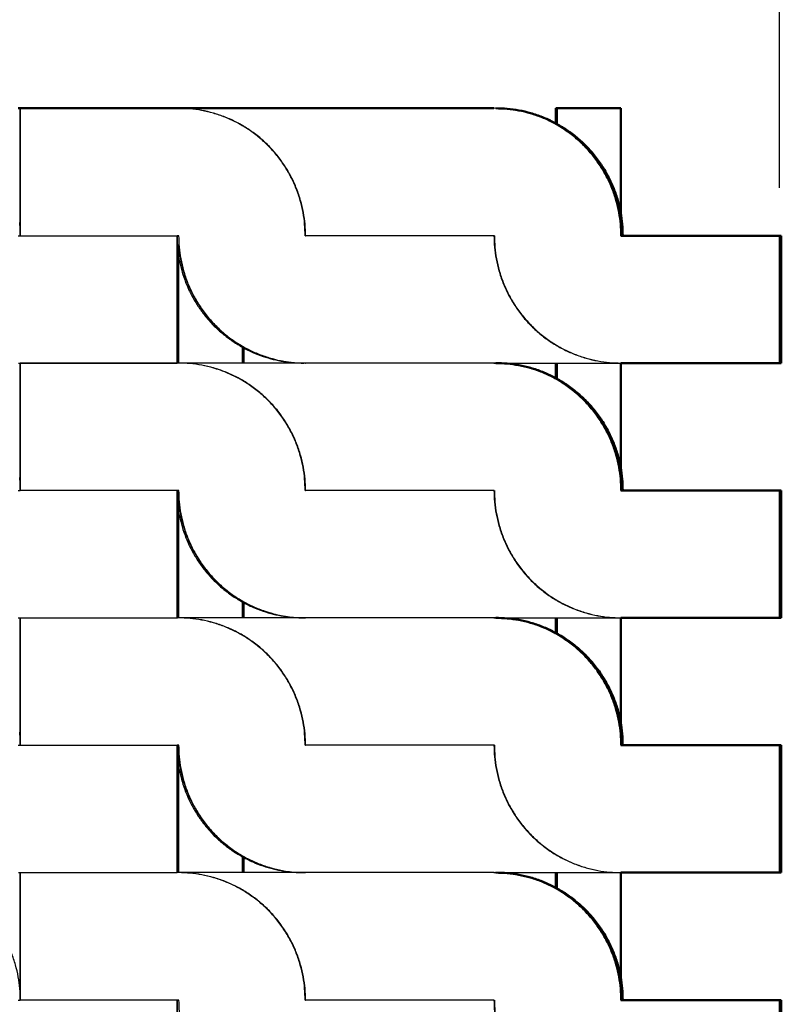
# Model space of a CAD drawing. Units: inches. Extents: x 0 to 360, y 0 to 278.
# Drawn here: x 119 to 142, y 149 to 180 of the extents above; entities that cross this region are included whole.
import ezdxf

# ---------------------------------------------------------------- set-up
doc = ezdxf.new("R2010")
doc.units = ezdxf.units.IN
doc.header["$MEASUREMENT"] = 0
doc.layers.add('Make2D$Visible$Curves', color=7, linetype='Continuous', true_color=0x000000)
doc.layers.add('Make2D$Visible$SceneSilhouetteCurves', color=7, linetype='Continuous', lineweight=50, true_color=0x000000)
doc.styles.add('Inch Fractional', font='arial.ttf')
doc.dimstyles.new('Inch Fractional', dxfattribs={"dimtxt": 1, "dimasz": 1, "dimexe": 0.5, "dimexo": 0.5, "dimgap": 0.25, "dimtad": 1, "dimtoh": 1, "dimzin": 1, "dimdsep": 46, "dimtxsty": 'Inch Fractional', "dimcen": 0.5, "dimazin": 1, "dimtfac": 1, "dimtdec": 4, "dimtix": 1, "dimtofl": 0, "dimtmove": 1, "dimatfit": 3, "dimfxl": 1, "dimtolj": 1, "dimtzin": 1, "dimarcsym": 0})

# ---------------------------------------------------------------- blocks, each defined once
blk = doc.blocks.new('*D1')
at = {"layer": 'Defpoints', "color": 0}
for p in [(142.362, 183.731), (42.916, 177.288), (142.362, 173.288)]:
    blk.add_point(p, dxfattribs=at)
at = {"layer": 'Make2D$Visible$Curves', "color": 0, "lineweight": -2}
for p, q in [((42.916, 178.788), (42.916, 185.231)), ((142.362, 174.788), (142.362, 185.231)), ((45.916, 183.731), (139.362, 183.731))]:
    blk.add_line(p, q, dxfattribs=at)
at = {"layer": 'Make2D$Visible$Curves', "color": 0}
for points in [[(45.916, 184.231), (45.916, 183.231), (42.916, 183.731)], [(139.362, 183.231), (139.362, 184.231), (142.362, 183.731)]]:
    blk.add_solid(points, dxfattribs=at)
at = {"layer": 'Make2D$Visible$Curves', "color": 0, "insert": (92.639, 188.019), "char_height": 3, "attachment_point": 5, "style": 'Inch Fractional'}
blk.add_mtext('\\A1;99{\\H1.000000x;\\S7/16;}"', dxfattribs=at)

msp = doc.modelspace()

# ---------------------------------------------------------------- linework, layer by layer
at = {"layer": 'Make2D$Visible$Curves', "color": 18, "true_color": 0x000000}
for points in [[(118.47765, 177.28773, 53.94094), (118.50079, 177.28773, 53.94094), (118.52392, 177.28773, 53.94094)], [(118.52392, 177.28773, 53.94094), (118.52971, 177.28773, 53.94094), (118.53549, 177.28773, 53.94094)], [(123.51145, 177.28773, 53.94094), (121.02347, 177.28773, 53.94094), (118.53549, 177.28773, 53.94094)], [(133.40549, 177.28773, 53.94094), (128.45847, 177.28773, 53.94094), (123.51145, 177.28773, 53.94094)], [(135.34962, 176.78539, 53.94094), (135.34962, 177.03656, 53.94094), (135.34962, 177.28773, 53.94094)], [(135.3959, 177.28773, 53.94094), (135.37276, 177.28773, 53.94094), (135.34962, 177.28773, 53.94094)], [(135.3959, 177.28773, 53.94094), (136.39109, 177.28773, 53.94094), (137.38628, 177.28773, 53.94094)], [(137.38628, 177.28773, 53.94094), (137.38628, 175.62739, 53.94094), (137.38628, 173.96704, 53.94094)], [(142.36221, 173.28773, 53.94094), (139.87424, 173.28773, 53.94094), (137.38626, 173.28773, 53.94094)], [(142.37378, 173.28773, 53.94094), (142.368, 173.28773, 53.94094), (142.36221, 173.28773, 53.94094)], [(142.42006, 173.28773, 53.94094), (142.39692, 173.28773, 53.94094), (142.37378, 173.28773, 53.94094)], [(142.42006, 169.28773, 53.94094), (142.42006, 171.28773, 53.94094), (142.42006, 173.28773, 53.94094)], [(125.54809, 169.79073, 53.94094), (125.54809, 169.53923, 53.94094), (125.54809, 169.28773, 53.94094)], [(135.34962, 168.77826, 53.94094), (135.34962, 169.03299, 53.94094), (135.34962, 169.28773, 53.94094)], [(137.38626, 169.28773, 53.94094), (139.87424, 169.28773, 53.94094), (142.36221, 169.28773, 53.94094)], [(137.38628, 169.2882, 53.94094), (137.38628, 167.62762, 53.94094), (137.38628, 165.96704, 53.94094)], [(142.37378, 169.28773, 53.94094), (142.368, 169.28773, 53.94094), (142.36221, 169.28773, 53.94094)], [(142.42006, 169.28773, 53.94094), (142.39692, 169.28773, 53.94094), (142.37378, 169.28773, 53.94094)], [(142.36221, 165.28773, 53.94094), (139.87424, 165.28773, 53.94094), (137.38626, 165.28773, 53.94094)], [(142.37378, 165.28773, 53.94094), (142.368, 165.28773, 53.94094), (142.36221, 165.28773, 53.94094)], [(142.42006, 165.28773, 53.94094), (142.39692, 165.28773, 53.94094), (142.37378, 165.28773, 53.94094)], [(142.42006, 161.28773, 53.94094), (142.42006, 163.28773, 53.94094), (142.42006, 165.28773, 53.94094)], [(125.54809, 161.79179, 53.94094), (125.54809, 161.53976, 53.94094), (125.54809, 161.28773, 53.94094)], [(135.34962, 160.77826, 53.94094), (135.34962, 161.03299, 53.94094), (135.34962, 161.28773, 53.94094)], [(137.38626, 161.28773, 53.94094), (139.87424, 161.28773, 53.94094), (142.36221, 161.28773, 53.94094)], [(137.38628, 161.28922, 53.94094), (137.38628, 159.62813, 53.94094), (137.38628, 157.96704, 53.94094)], [(142.37378, 161.28773, 53.94094), (142.368, 161.28773, 53.94094), (142.36221, 161.28773, 53.94094)], [(142.37378, 161.28773, 53.94094), (142.39693, 161.28773, 53.94094), (142.42008, 161.28773, 53.94094)], [(142.42006, 161.28773, 53.94094), (142.39692, 161.28773, 53.94094), (142.37378, 161.28773, 53.94094)], [(142.36221, 157.28773, 53.94094), (139.87424, 157.28773, 53.94094), (137.38626, 157.28773, 53.94094)], [(142.37378, 157.28773, 53.94094), (142.368, 157.28773, 53.94094), (142.36221, 157.28773, 53.94094)], [(142.42006, 157.28773, 53.94094), (142.39692, 157.28773, 53.94094), (142.37378, 157.28773, 53.94094)], [(142.42006, 153.28773, 53.94094), (142.42006, 155.28773, 53.94094), (142.42006, 157.28773, 53.94094)], [(125.54809, 153.79073, 53.94094), (125.54809, 153.53923, 53.94094), (125.54809, 153.28773, 53.94094)], [(135.34962, 152.77826, 53.94094), (135.34962, 153.03299, 53.94094), (135.34962, 153.28773, 53.94094)], [(137.38626, 153.28773, 53.94094), (139.87424, 153.28773, 53.94094), (142.36221, 153.28773, 53.94094)], [(137.38628, 153.28773, 53.94094), (137.38628, 151.62788, 53.94094), (137.38628, 149.96803, 53.94094)], [(142.37378, 153.28773, 53.94094), (142.368, 153.28773, 53.94094), (142.36221, 153.28773, 53.94094)], [(142.37378, 153.28773, 53.94094), (142.39693, 153.28773, 53.94094), (142.42008, 153.28773, 53.94094)], [(142.42006, 153.28773, 53.94094), (142.39692, 153.28773, 53.94094), (142.37378, 153.28773, 53.94094)], [(142.36221, 149.28773, 53.94094), (139.87424, 149.28773, 53.94094), (137.38626, 149.28773, 53.94094)], [(142.37378, 149.28773, 53.94094), (142.368, 149.28773, 53.94094), (142.36221, 149.28773, 53.94094)], [(142.42006, 149.28773, 53.94094), (142.39692, 149.28773, 53.94094), (142.37378, 149.28773, 53.94094)], [(142.42006, 145.28773, 53.94094), (142.42006, 147.28773, 53.94094), (142.42006, 149.28773, 53.94094)]]:
    msp.add_open_spline(points, degree=2, dxfattribs=at)
at = {"layer": 'Make2D$Visible$Curves', "color": 18, "lineweight": -3, "true_color": 0x000000}
for points in [[(118.52392, 177.28773, 53.94094), (118.52392, 175.28773, 53.94094), (118.52392, 173.28773, 53.94094)], [(118.53549, 177.28773, 53.94094), (118.53549, 175.28773, 53.94094), (118.53549, 173.28773, 53.94094)], [(135.3959, 176.78474, 53.94094), (135.3959, 177.03623, 53.94094), (135.3959, 177.28773, 53.94094)], [(118.47765, 173.28773, 53.94094), (118.50079, 173.28773, 53.94094), (118.52392, 173.28773, 53.94094)], [(118.52392, 173.28773, 53.94094), (118.52971, 173.28773, 53.94094), (118.53549, 173.28773, 53.94094)], [(118.53549, 173.28773, 53.94094), (120.99935, 173.28773, 53.94094), (123.4632, 173.28773, 53.94094)], [(123.4632, 169.28773, 53.94094), (123.4632, 171.28773, 53.94094), (123.4632, 173.28773, 53.94094)], [(123.47477, 173.28773, 53.94094), (123.46899, 173.28773, 53.94094), (123.4632, 173.28773, 53.94094)], [(123.47477, 169.28773, 53.94094), (123.47477, 171.28773, 53.94094), (123.47477, 173.28773, 53.94094)], [(123.52105, 173.28773, 53.94094), (123.49791, 173.28773, 53.94094), (123.47477, 173.28773, 53.94094)], [(127.48571, 173.28773, 53.94094), (127.49094, 173.28773, 53.94094), (127.49617, 173.28773, 53.94094)], [(133.40574, 173.28773, 53.94094), (130.44897, 173.28773, 53.94094), (127.49221, 173.28773, 53.94094)], [(133.41706, 173.28773, 53.94094), (133.41128, 173.28773, 53.94094), (133.40549, 173.28773, 53.94094)], [(142.36221, 169.28773, 53.94094), (142.36221, 171.28773, 53.94094), (142.36221, 173.28773, 53.94094)], [(142.37378, 169.28773, 53.94094), (142.37378, 171.28773, 53.94094), (142.37378, 173.28773, 53.94094)], [(123.52105, 169.28773, 53.94094), (123.52105, 171.14892, 53.94094), (123.52105, 173.01011, 53.94094)], [(125.50181, 169.79103, 53.94094), (125.50181, 169.53938, 53.94094), (125.50181, 169.28773, 53.94094)], [(118.48725, 169.28773, 53.94094), (118.50559, 169.28773, 53.94094), (118.52392, 169.28773, 53.94094)], [(118.52392, 169.28773, 53.94094), (118.52392, 167.28773, 53.94094), (118.52392, 165.28773, 53.94094)], [(118.52392, 169.28773, 53.94094), (118.52971, 169.28773, 53.94094), (118.53549, 169.28773, 53.94094)], [(118.53549, 169.28773, 53.94094), (120.99935, 169.28773, 53.94094), (123.4632, 169.28773, 53.94094)], [(118.53549, 169.28773, 53.94094), (118.53549, 167.28773, 53.94094), (118.53549, 165.28773, 53.94094)], [(123.49988, 169.28773, 53.94094), (121.01769, 169.28773, 53.94094), (118.53549, 169.28773, 53.94094)], [(123.47477, 169.28773, 53.94094), (123.46899, 169.28773, 53.94094), (123.4632, 169.28773, 53.94094)], [(123.5126, 169.28773, 53.94094), (123.49369, 169.28773, 53.94094), (123.47477, 169.28773, 53.94094)], [(133.40549, 169.28773, 53.94094), (128.45905, 169.28773, 53.94094), (123.5126, 169.28773, 53.94094)], [(133.40549, 169.28773, 53.94094), (135.3984, 169.28773, 53.94094), (137.39132, 169.28773, 53.94094)], [(135.3959, 168.78474, 53.94094), (135.3959, 169.03785, 53.94094), (135.3959, 169.29096, 53.94094)], [(125.54809, 168.72795, 53.94094), (125.54809, 168.72279, 53.94094), (125.54809, 168.71763, 53.94094)], [(118.47765, 165.28773, 53.94094), (118.50079, 165.28773, 53.94094), (118.52392, 165.28773, 53.94094)], [(118.52392, 165.28773, 53.94094), (118.52971, 165.28773, 53.94094), (118.53549, 165.28773, 53.94094)], [(123.4632, 165.28773, 53.94094), (120.99935, 165.28773, 53.94094), (118.53549, 165.28773, 53.94094)], [(123.4632, 161.28773, 53.94094), (123.4632, 163.28773, 53.94094), (123.4632, 165.28773, 53.94094)], [(123.47477, 165.28773, 53.94094), (123.46899, 165.28773, 53.94094), (123.4632, 165.28773, 53.94094)], [(123.47477, 161.28773, 53.94094), (123.47477, 163.28773, 53.94094), (123.47477, 165.28773, 53.94094)], [(123.52105, 165.28773, 53.94094), (123.49791, 165.28773, 53.94094), (123.47477, 165.28773, 53.94094)], [(127.47664, 165.28773, 53.94094), (127.48251, 165.28773, 53.94094), (127.48838, 165.28773, 53.94094)], [(133.41394, 165.28773, 53.94094), (130.45308, 165.28773, 53.94094), (127.49221, 165.28773, 53.94094)], [(142.36221, 161.28773, 53.94094), (142.36221, 163.28773, 53.94094), (142.36221, 165.28773, 53.94094)], [(142.37378, 161.28773, 53.94094), (142.37378, 163.28773, 53.94094), (142.37378, 165.28773, 53.94094)], [(123.52105, 161.28773, 53.94094), (123.52105, 163.15195, 53.94094), (123.52105, 165.01617, 53.94094)], [(125.50181, 161.79314, 53.94094), (125.50181, 161.54074, 53.94094), (125.50181, 161.28834, 53.94094)], [(135.34962, 161.85135, 53.94094), (135.34962, 161.85459, 53.94094), (135.34962, 161.85783, 53.94094)], [(118.47765, 161.28773, 53.94094), (118.50079, 161.28773, 53.94094), (118.52392, 161.28773, 53.94094)], [(118.52392, 161.28773, 53.94094), (118.52392, 159.28773, 53.94094), (118.52392, 157.28773, 53.94094)], [(118.52392, 161.28773, 53.94094), (118.52971, 161.28773, 53.94094), (118.53549, 161.28773, 53.94094)], [(118.53549, 161.28773, 53.94094), (121.00513, 161.28773, 53.94094), (123.47477, 161.28773, 53.94094)], [(118.53549, 161.28773, 53.94094), (120.99935, 161.28773, 53.94094), (123.4632, 161.28773, 53.94094)], [(118.53549, 161.28773, 53.94094), (118.53549, 159.28773, 53.94094), (118.53549, 157.28773, 53.94094)], [(123.47477, 161.28773, 53.94094), (123.46899, 161.28773, 53.94094), (123.4632, 161.28773, 53.94094)], [(123.51368, 161.28773, 53.94094), (123.49423, 161.28773, 53.94094), (123.47477, 161.28773, 53.94094)], [(133.40549, 161.28773, 53.94094), (128.46327, 161.28773, 53.94094), (123.52105, 161.28773, 53.94094)], [(133.40549, 161.28773, 53.94094), (135.39354, 161.28773, 53.94094), (137.38158, 161.28773, 53.94094)], [(135.3959, 160.78474, 53.94094), (135.3959, 161.03623, 53.94094), (135.3959, 161.28773, 53.94094)], [(125.54809, 160.72458, 53.94094), (125.54809, 160.7211, 53.94094), (125.54809, 160.71763, 53.94094)], [(137.38628, 157.5922, 53.94094), (137.38628, 157.43962, 53.94094), (137.38628, 157.28704, 53.94094)], [(118.47765, 157.28773, 53.94094), (118.50079, 157.28773, 53.94094), (118.52392, 157.28773, 53.94094)], [(118.52392, 157.28773, 53.94094), (118.52971, 157.28773, 53.94094), (118.53549, 157.28773, 53.94094)], [(118.53549, 157.28773, 53.94094), (120.99935, 157.28773, 53.94094), (123.4632, 157.28773, 53.94094)], [(123.4632, 153.28773, 53.94094), (123.4632, 155.28773, 53.94094), (123.4632, 157.28773, 53.94094)], [(123.47477, 157.28773, 53.94094), (123.46899, 157.28773, 53.94094), (123.4632, 157.28773, 53.94094)], [(123.47477, 153.28773, 53.94094), (123.47477, 155.28773, 53.94094), (123.47477, 157.28773, 53.94094)], [(123.52105, 157.28773, 53.94094), (123.49791, 157.28773, 53.94094), (123.47477, 157.28773, 53.94094)], [(127.4788, 157.28773, 53.94094), (127.4852, 157.28773, 53.94094), (127.49161, 157.28773, 53.94094)], [(133.41717, 157.28773, 53.94094), (130.45469, 157.28773, 53.94094), (127.49221, 157.28773, 53.94094)], [(142.36221, 153.28773, 53.94094), (142.36221, 155.28773, 53.94094), (142.36221, 157.28773, 53.94094)], [(142.37378, 153.28773, 53.94094), (142.37378, 155.28773, 53.94094), (142.37378, 157.28773, 53.94094)], [(123.52105, 153.28773, 53.94094), (123.52105, 155.15301, 53.94094), (123.52105, 157.01828, 53.94094)], [(125.50181, 153.79073, 53.94094), (125.50181, 153.53923, 53.94094), (125.50181, 153.28773, 53.94094)], [(135.34962, 153.85088, 53.94094), (135.34962, 153.85436, 53.94094), (135.34962, 153.85783, 53.94094)], [(118.48725, 153.28773, 53.94094), (118.50559, 153.28773, 53.94094), (118.52392, 153.28773, 53.94094)], [(118.52392, 153.28773, 53.94094), (118.52392, 151.28773, 53.94094), (118.52392, 149.28773, 53.94094)], [(118.52392, 153.28773, 53.94094), (118.52971, 153.28773, 53.94094), (118.53549, 153.28773, 53.94094)], [(118.53549, 153.28773, 53.94094), (120.99935, 153.28773, 53.94094), (123.4632, 153.28773, 53.94094)], [(118.53549, 153.28773, 53.94094), (118.53549, 151.28773, 53.94094), (118.53549, 149.28773, 53.94094)], [(123.47477, 153.28773, 53.94094), (123.46899, 153.28773, 53.94094), (123.4632, 153.28773, 53.94094)], [(123.51145, 153.28773, 53.94094), (123.49311, 153.28773, 53.94094), (123.47477, 153.28773, 53.94094)], [(123.52368, 153.28773, 53.94094), (123.51755, 153.28773, 53.94094), (123.51143, 153.28773, 53.94094)], [(133.40549, 153.28773, 53.94094), (128.46327, 153.28773, 53.94094), (123.52105, 153.28773, 53.94094)], [(133.40549, 153.28773, 53.94094), (135.39682, 153.28773, 53.94094), (137.38814, 153.28773, 53.94094)], [(135.3959, 152.78474, 53.94094), (135.3959, 153.03623, 53.94094), (135.3959, 153.28773, 53.94094)], [(137.38628, 149.5922, 53.94094), (137.38628, 149.43996, 53.94094), (137.38628, 149.28773, 53.94094)], [(118.47765, 149.28773, 53.94094), (118.50079, 149.28773, 53.94094), (118.52392, 149.28773, 53.94094)], [(118.52392, 149.28773, 53.94094), (118.52971, 149.28773, 53.94094), (118.53549, 149.28773, 53.94094)], [(123.4632, 149.28773, 53.94094), (120.99935, 149.28773, 53.94094), (118.53549, 149.28773, 53.94094)], [(118.54509, 149.28773, 53.94094), (118.54029, 149.28773, 53.94094), (118.53549, 149.28773, 53.94094)], [(123.4632, 145.28773, 53.94094), (123.4632, 147.28773, 53.94094), (123.4632, 149.28773, 53.94094)], [(123.47477, 149.28773, 53.94094), (123.46899, 149.28773, 53.94094), (123.4632, 149.28773, 53.94094)], [(123.47477, 145.28773, 53.94094), (123.47477, 147.28773, 53.94094), (123.47477, 149.28773, 53.94094)], [(123.52105, 149.28773, 53.94094), (123.49791, 149.28773, 53.94094), (123.47477, 149.28773, 53.94094)], [(127.48064, 149.28773, 53.94094), (127.48643, 149.28773, 53.94094), (127.49221, 149.28773, 53.94094)], [(133.41478, 149.28773, 53.94094), (130.4535, 149.28773, 53.94094), (127.49221, 149.28773, 53.94094)], [(142.36221, 145.28773, 53.94094), (142.36221, 147.28773, 53.94094), (142.36221, 149.28773, 53.94094)], [(142.37378, 145.28773, 53.94094), (142.37378, 147.28773, 53.94094), (142.37378, 149.28773, 53.94094)]]:
    msp.add_open_spline(points, degree=2, dxfattribs=at)
for points, weights in [([(127.49221, 173.28773, 53.94094), (127.49221, 177.28773, 53.94094), (123.51145, 177.28773, 53.94094)], [1, 0.707106781187, 1]), ([(127.48064, 173.28773, 53.94094), (127.48064, 177.27612, 53.94094), (123.51145, 177.28771, 53.94094)], [1, 0.707708325194, 0.998799382886]), ([(137.38626, 173.28773, 53.94094), (137.38626, 177.28773, 53.94094), (133.40549, 177.28773, 53.94094)], [1, 0.707106781187, 1]), ([(137.39783, 173.28773, 53.94094), (137.39783, 177.28773, 53.94094), (133.41706, 177.28773, 53.94094)], [1, 0.707106781187, 1]), ([(118.53549, 173.56535, 53.94094), (118.53084, 173.63262, 53.94094), (118.52392, 173.69969, 53.94094)], [0.97299962953, 0.966901985864, 0.961115622474]), ([(123.51145, 173.28773, 53.94094), (123.51145, 169.28773, 53.94094), (127.49221, 169.28773, 53.94094)], [1, 0.707106781187, 1]), ([(133.40549, 173.28773, 53.94094), (133.40549, 169.28773, 53.94094), (137.38626, 169.28773, 53.94094)], [1, 0.707106781187, 1]), ([(133.41706, 173.28773, 53.94094), (133.41706, 169.29937, 53.94094), (137.38623, 169.28775, 53.94094)], [1, 0.707709857885, 0.998796330113]), ([(123.50946, 173.01037, 53.94094), (123.76697, 169.28773, 53.94094), (127.48064, 169.28773, 53.94094)], [0.973023390421, 0.72128103369, 1]), ([(123.52092, 172.55523, 53.94094), (124.12665, 169.28773, 53.94094), (127.43437, 169.28773, 53.94094)], [0.935586229508, 0.743947591846, 1]), ([(127.49221, 165.28773, 53.94094), (127.49221, 169.28773, 53.94094), (123.51145, 169.28773, 53.94094)], [1, 0.707106781187, 1]), ([(127.48064, 165.28773, 53.94094), (127.48064, 169.26652, 53.94094), (123.52105, 169.28767, 53.94094)], [1, 0.708206892633, 0.997808041177]), ([(137.38626, 165.28773, 53.94094), (137.38626, 169.28773, 53.94094), (133.40549, 169.28773, 53.94094)], [1, 0.707106781187, 1]), ([(136.96041, 167.11065, 53.94094), (136.42242, 168.16652, 53.94094), (135.39856, 168.75697, 53.94094)], [0.874695607462, 0.835691710573, 0.868643559005]), ([(137.39783, 165.28773, 53.94094), (137.39783, 166.25218, 53.94094), (136.96041, 167.11065, 53.94094)], [1, 0.909196952447, 0.874695607462]), ([(118.54509, 165.28773, 53.94094), (118.54509, 165.49426, 53.94094), (118.52392, 165.69969, 53.94094)], [1, 0.979060857141, 0.961115622474]), ([(123.49988, 165.28773, 53.94094), (123.49988, 164.32328, 53.94094), (123.93729, 163.46481, 53.94094)], [1, 0.909196952447, 0.874695607462]), ([(123.51145, 165.28773, 53.94094), (123.51145, 161.28773, 53.94094), (127.49221, 161.28773, 53.94094)], [1, 0.707106781187, 1]), ([(133.40549, 165.28773, 53.94094), (133.40549, 161.28773, 53.94094), (137.38626, 161.28773, 53.94094)], [1, 0.707106781187, 1]), ([(133.41706, 165.28773, 53.94094), (133.41706, 161.30401, 53.94094), (137.38159, 161.28776, 53.94094)], [1, 0.707950670724, 0.998317083786]), ([(123.46259, 165.01904, 53.94094), (123.4674, 164.94729, 53.94094), (123.47477, 164.87577, 53.94094)], [0.973815695488, 0.967288529955, 0.961115622474]), ([(123.52105, 164.55454, 53.94094), (124.12724, 161.28773, 53.94094), (127.43437, 161.28773, 53.94094)], [0.935535134527, 0.743981731701, 1]), ([(123.93729, 163.46481, 53.94094), (125.04657, 161.28773, 53.94094), (127.48064, 161.28773, 53.94094)], [0.874695607462, 0.79790982874, 1]), ([(127.49221, 157.28773, 53.94094), (127.49221, 161.28773, 53.94094), (123.51145, 161.28773, 53.94094)], [1, 0.707106781187, 1]), ([(127.48064, 157.28773, 53.94094), (127.48064, 161.27612, 53.94094), (123.51145, 161.28771, 53.94094)], [1, 0.707708325194, 0.998799382886]), ([(137.38626, 157.28773, 53.94094), (137.38626, 161.28773, 53.94094), (133.40549, 161.28773, 53.94094)], [1, 0.707106781187, 1]), ([(136.96041, 159.11065, 53.94094), (135.85114, 161.28773, 53.94094), (133.41706, 161.28773, 53.94094)], [0.874695607462, 0.79790982874, 1]), ([(137.39783, 157.28773, 53.94094), (137.39783, 158.25218, 53.94094), (136.96041, 159.11065, 53.94094)], [1, 0.909196952447, 0.874695607462]), ([(118.54509, 157.28773, 53.94094), (118.54509, 157.49426, 53.94094), (118.52392, 157.69969, 53.94094)], [1, 0.979060857141, 0.961115622474]), ([(123.49988, 157.28773, 53.94094), (123.49988, 156.32328, 53.94094), (123.93729, 155.46481, 53.94094)], [1, 0.909196952447, 0.874695607462]), ([(123.51145, 157.28773, 53.94094), (123.51145, 153.28773, 53.94094), (127.49221, 153.28773, 53.94094)], [1, 0.707106781187, 1]), ([(133.40549, 157.28773, 53.94094), (133.40549, 153.28773, 53.94094), (137.38626, 153.28773, 53.94094)], [1, 0.707106781187, 1]), ([(133.41706, 157.28773, 53.94094), (133.41706, 153.29597, 53.94094), (137.38962, 153.28774, 53.94094)], [1, 0.707533802018, 0.999147203478]), ([(123.46243, 157.02147, 53.94094), (123.46728, 156.9485, 53.94094), (123.47477, 156.87577, 53.94094)], [0.974038031068, 0.967393615631, 0.961115622474]), ([(123.52105, 156.55454, 53.94094), (124.12724, 153.28773, 53.94094), (127.43437, 153.28773, 53.94094)], [0.935535134527, 0.743981731701, 1]), ([(123.93729, 155.46481, 53.94094), (125.04657, 153.28773, 53.94094), (127.48064, 153.28773, 53.94094)], [0.874695607462, 0.79790982874, 1]), ([(118.54509, 149.28773, 53.94094), (118.54509, 153.28773, 53.94094), (114.56433, 153.28773, 53.94094)], [1, 0.707106781187, 1]), ([(127.49221, 149.28773, 53.94094), (127.49221, 153.28773, 53.94094), (123.51145, 153.28773, 53.94094)], [1, 0.707106781187, 1]), ([(127.48064, 149.28773, 53.94094), (127.48064, 153.26652, 53.94094), (123.52105, 153.28767, 53.94094)], [1, 0.708206892633, 0.997808041177]), ([(137.38626, 149.28773, 53.94094), (137.38626, 153.28773, 53.94094), (133.40549, 153.28773, 53.94094)], [1, 0.707106781187, 1]), ([(137.39783, 149.28773, 53.94094), (137.39783, 153.28773, 53.94094), (133.41706, 153.28773, 53.94094)], [1, 0.707106781187, 1]), ([(123.51145, 149.28773, 53.94094), (123.51145, 145.28773, 53.94094), (127.49221, 145.28773, 53.94094)], [1, 0.707106781187, 1]), ([(133.40549, 149.28773, 53.94094), (133.40549, 145.28773, 53.94094), (137.38626, 145.28773, 53.94094)], [1, 0.707106781187, 1]), ([(133.41706, 149.28773, 53.94094), (133.41706, 145.30001, 53.94094), (137.38559, 145.28775, 53.94094)], [1, 0.707742999697, 0.998730326949])]:
    msp.add_rational_spline(points, weights, degree=2, dxfattribs=at)
at = {"layer": 'Make2D$Visible$Curves', "color": 18, "true_color": 0x000000}
for points in [[(137.4441, 173.28773, 53.94094), (137.4441, 177.28773, 53.94094), (133.46334, 177.28773, 53.94094)], [(137.4441, 165.28773, 53.94094), (137.4441, 169.28773, 53.94094), (133.46334, 169.28773, 53.94094)], [(137.4441, 157.28773, 53.94094), (137.4441, 161.28773, 53.94094), (133.46334, 161.28773, 53.94094)], [(137.4441, 149.28773, 53.94094), (137.4441, 153.28773, 53.94094), (133.46334, 153.28773, 53.94094)]]:
    msp.add_rational_spline(points, [1, 0.707106781187, 1], degree=2, dxfattribs=at)
at = {"layer": 'Make2D$Visible$SceneSilhouetteCurves', "color": 18, "true_color": 0x000000}
for points in [[(118.47765, 177.28773, 53.94094), (118.50079, 177.28773, 53.94094), (118.52392, 177.28773, 53.94094)], [(118.52392, 177.28773, 53.94094), (118.52971, 177.28773, 53.94094), (118.53549, 177.28773, 53.94094)], [(123.51145, 177.28773, 53.94094), (121.02347, 177.28773, 53.94094), (118.53549, 177.28773, 53.94094)], [(133.40549, 177.28773, 53.94094), (128.45847, 177.28773, 53.94094), (123.51145, 177.28773, 53.94094)], [(135.34962, 176.78539, 53.94094), (135.34962, 177.03656, 53.94094), (135.34962, 177.28773, 53.94094)], [(135.3959, 177.28773, 53.94094), (135.37276, 177.28773, 53.94094), (135.34962, 177.28773, 53.94094)], [(135.3959, 177.28773, 53.94094), (136.39109, 177.28773, 53.94094), (137.38628, 177.28773, 53.94094)], [(137.38628, 177.28773, 53.94094), (137.38628, 175.62739, 53.94094), (137.38628, 173.96704, 53.94094)], [(142.36221, 173.28773, 53.94094), (139.87424, 173.28773, 53.94094), (137.38626, 173.28773, 53.94094)], [(142.37378, 173.28773, 53.94094), (142.368, 173.28773, 53.94094), (142.36221, 173.28773, 53.94094)], [(142.42006, 173.28773, 53.94094), (142.39692, 173.28773, 53.94094), (142.37378, 173.28773, 53.94094)], [(142.42006, 169.28773, 53.94094), (142.42006, 171.28773, 53.94094), (142.42006, 173.28773, 53.94094)], [(125.54809, 169.79073, 53.94094), (125.54809, 169.53923, 53.94094), (125.54809, 169.28773, 53.94094)], [(135.34962, 168.77826, 53.94094), (135.34962, 169.03299, 53.94094), (135.34962, 169.28773, 53.94094)], [(137.38626, 169.28773, 53.94094), (139.87424, 169.28773, 53.94094), (142.36221, 169.28773, 53.94094)], [(137.38628, 169.2882, 53.94094), (137.38628, 167.62762, 53.94094), (137.38628, 165.96704, 53.94094)], [(142.37378, 169.28773, 53.94094), (142.368, 169.28773, 53.94094), (142.36221, 169.28773, 53.94094)], [(142.42006, 169.28773, 53.94094), (142.39692, 169.28773, 53.94094), (142.37378, 169.28773, 53.94094)], [(142.36221, 165.28773, 53.94094), (139.87424, 165.28773, 53.94094), (137.38626, 165.28773, 53.94094)], [(142.37378, 165.28773, 53.94094), (142.368, 165.28773, 53.94094), (142.36221, 165.28773, 53.94094)], [(142.42006, 165.28773, 53.94094), (142.39692, 165.28773, 53.94094), (142.37378, 165.28773, 53.94094)], [(142.42006, 161.28773, 53.94094), (142.42006, 163.28773, 53.94094), (142.42006, 165.28773, 53.94094)], [(125.54809, 161.79179, 53.94094), (125.54809, 161.53976, 53.94094), (125.54809, 161.28773, 53.94094)], [(135.34962, 160.77826, 53.94094), (135.34962, 161.03299, 53.94094), (135.34962, 161.28773, 53.94094)], [(137.38626, 161.28773, 53.94094), (139.87424, 161.28773, 53.94094), (142.36221, 161.28773, 53.94094)], [(137.38628, 161.28922, 53.94094), (137.38628, 159.62813, 53.94094), (137.38628, 157.96704, 53.94094)], [(142.37378, 161.28773, 53.94094), (142.368, 161.28773, 53.94094), (142.36221, 161.28773, 53.94094)], [(142.37378, 161.28773, 53.94094), (142.39693, 161.28773, 53.94094), (142.42008, 161.28773, 53.94094)], [(142.42006, 161.28773, 53.94094), (142.39692, 161.28773, 53.94094), (142.37378, 161.28773, 53.94094)], [(142.36221, 157.28773, 53.94094), (139.87424, 157.28773, 53.94094), (137.38626, 157.28773, 53.94094)], [(142.37378, 157.28773, 53.94094), (142.368, 157.28773, 53.94094), (142.36221, 157.28773, 53.94094)], [(142.42006, 157.28773, 53.94094), (142.39692, 157.28773, 53.94094), (142.37378, 157.28773, 53.94094)], [(142.42006, 153.28773, 53.94094), (142.42006, 155.28773, 53.94094), (142.42006, 157.28773, 53.94094)], [(125.54809, 153.79073, 53.94094), (125.54809, 153.53923, 53.94094), (125.54809, 153.28773, 53.94094)], [(135.34962, 152.77826, 53.94094), (135.34962, 153.03299, 53.94094), (135.34962, 153.28773, 53.94094)], [(137.38626, 153.28773, 53.94094), (139.87424, 153.28773, 53.94094), (142.36221, 153.28773, 53.94094)], [(137.38628, 153.28773, 53.94094), (137.38628, 151.62788, 53.94094), (137.38628, 149.96803, 53.94094)], [(142.37378, 153.28773, 53.94094), (142.368, 153.28773, 53.94094), (142.36221, 153.28773, 53.94094)], [(142.37378, 153.28773, 53.94094), (142.39693, 153.28773, 53.94094), (142.42008, 153.28773, 53.94094)], [(142.42006, 153.28773, 53.94094), (142.39692, 153.28773, 53.94094), (142.37378, 153.28773, 53.94094)], [(142.36221, 149.28773, 53.94094), (139.87424, 149.28773, 53.94094), (137.38626, 149.28773, 53.94094)], [(142.37378, 149.28773, 53.94094), (142.368, 149.28773, 53.94094), (142.36221, 149.28773, 53.94094)], [(142.42006, 149.28773, 53.94094), (142.39692, 149.28773, 53.94094), (142.37378, 149.28773, 53.94094)], [(142.42006, 145.28773, 53.94094), (142.42006, 147.28773, 53.94094), (142.42006, 149.28773, 53.94094)]]:
    msp.add_open_spline(points, degree=2, dxfattribs=at)
for points in [[(137.4441, 173.28773, 53.94094), (137.4441, 177.28773, 53.94094), (133.46334, 177.28773, 53.94094)], [(137.4441, 165.28773, 53.94094), (137.4441, 169.28773, 53.94094), (133.46334, 169.28773, 53.94094)], [(137.4441, 157.28773, 53.94094), (137.4441, 161.28773, 53.94094), (133.46334, 161.28773, 53.94094)], [(137.4441, 149.28773, 53.94094), (137.4441, 153.28773, 53.94094), (133.46334, 153.28773, 53.94094)]]:
    msp.add_rational_spline(points, [1, 0.707106781187, 1], degree=2, dxfattribs=at)

# ---------------------------------------------------------------- dimensions: what is measured, and where the dimension line sits
at = {"layer": 'Make2D$Visible$Curves'}
dim = msp.add_linear_dim(base=(142.36221, 183.73126, 53.94094), p1=(42.91615, 177.28773, 53.94094), p2=(142.36221, 173.28773, 53.94094), text='<>"', dimstyle='Inch Fractional', override={"dimscale": 3, "dimtxt": 1, "dimasz": 1, "dimexe": 0.5, "dimexo": 0.5, "dimgap": 0.25, "dimtad": 1, "dimtih": 0, "dimtoh": 0, "dimdec": 4, "dimlfac": 1, "dimzin": 1, "dimlunit": 5, "dimtxsty": 'Inch Fractional', "dimsah": 0, "dimcen": 0.5, "dimadec": 2, "dimazin": 1, "dimtix": 0, "dimtmove": 0, "dimtzin": 1}, dxfattribs=at)
dim.commit()
dim.dimension.update_dxf_attribs({"geometry": '*D1', "text_midpoint": (92.63918, 188.01876, 53.94094)})

doc.saveas('drawing.dxf')
